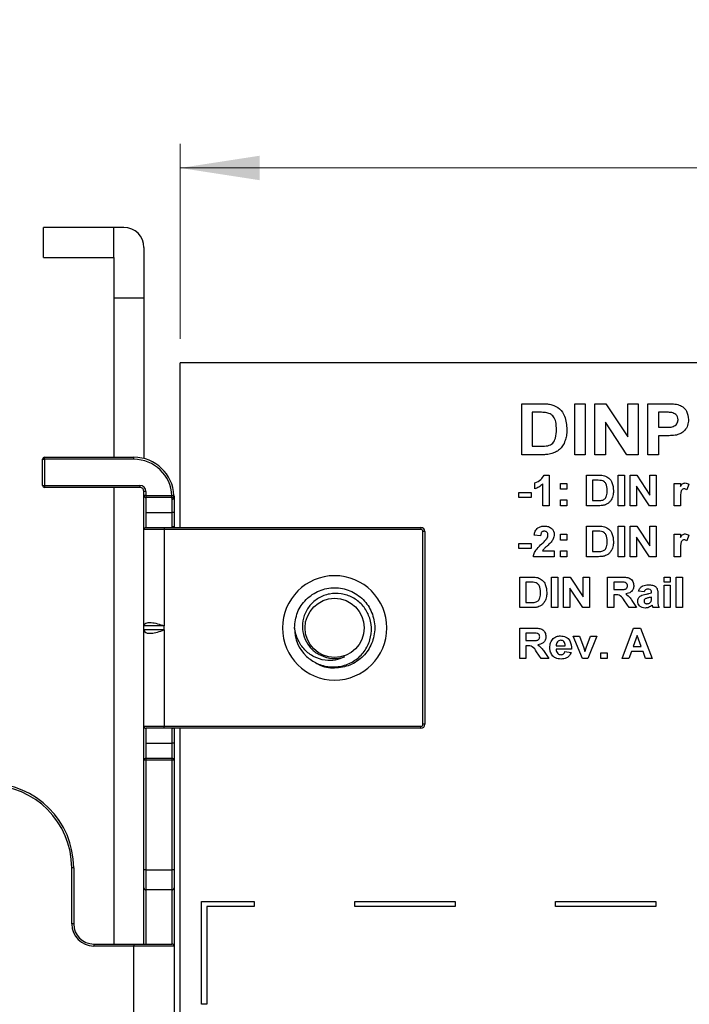
# Model space of a CAD drawing. Units: inches. Extents: x 0.1 to 16.9, y 0.1 to 10.9.
# Drawn here: x 1.5 to 2.6, y 7.1 to 8.7 of the extents above; entities that cross this region are included whole.
import ezdxf

# ---------------------------------------------------------------- set-up
doc = ezdxf.new("R2010")
doc.units = ezdxf.units.IN
doc.header["$MEASUREMENT"] = 0
doc.styles.add('SLDTEXTSTYLE0', font='TXT', dxfattribs={"width": 0.75})
doc.dimstyles.new('SLDDIMSTYLE10', dxfattribs={"dimtxt": 0.137795, "dimasz": 0.13, "dimexe": 0, "dimexo": 0.0625, "dimgap": 0.034449, "dimtad": 1, "dimlfac": 1.2, "dimrnd": 1e-09, "dimzin": 4, "dimdsep": 46, "dimtxsty": 'SLDTEXTSTYLE0', "dimsah": 1, "dimcen": 0.09, "dimadec": 0, "dimazin": 1, "dimtfac": 1, "dimtofl": 0, "dimtmove": 0, "dimatfit": 3, "dimfxl": 0, "dimfrac": 2, "dimtolj": 1, "dimtzin": 12, "dimarcsym": 0})
doc.dimstyles.new('SLDDIMSTYLE2', dxfattribs={"dimtxt": 0.137795, "dimasz": 0.13, "dimexe": 0, "dimexo": 0.0625, "dimgap": 0.034449, "dimtad": 1, "dimlfac": 1.2, "dimrnd": 1e-09, "dimzin": 12, "dimdsep": 46, "dimtxsty": 'SLDTEXTSTYLE0', "dimsah": 1, "dimcen": 0.09, "dimadec": 0, "dimazin": 3, "dimtfac": 1, "dimtofl": 0, "dimtmove": 0, "dimatfit": 3, "dimfxl": 0, "dimfrac": 2, "dimtolj": 1, "dimtzin": 12, "dimarcsym": 0})

# ---------------------------------------------------------------- blocks, each defined once
blk = doc.blocks.new('_D_11')
at = {"color": 7, "linetype": 'Continuous', "lineweight": 18}
for p, q in [((1.7498, 8.1461), (1.7498, 8.4648)), ((6.7498, 8.1461), (6.7498, 8.4648)), ((6.7498, 8.4254), (1.7498, 8.4254))]:
    blk.add_line(p, q, dxfattribs=at)
for points in [[(1.7498, 8.4254), (1.8798, 8.4054), (1.8798, 8.4454)], [(6.7498, 8.4254), (6.6198, 8.4454), (6.6198, 8.4054)]]:
    blk.add_solid(points, dxfattribs=at)
at = {"color": 7, "linetype": 'Continuous', "lineweight": 18, "insert": (4.0993, 8.6031), "char_height": 0.1378, "attachment_point": 1, "style": 'SLDTEXTSTYLE0'}
blk.add_mtext('6.00', dxfattribs=at)
blk = doc.blocks.new('_D_12')
at = {"color": 7, "linetype": 'Continuous', "lineweight": 18}
for p, q in [((1.4316, 7.2882), (1.4316, 8.7613)), ((6.7498, 8.1461), (6.7498, 8.7613)), ((1.4316, 8.7219), (6.7498, 8.7219))]:
    blk.add_line(p, q, dxfattribs=at)
for points in [[(1.4316, 8.7219), (1.5616, 8.7019), (1.5616, 8.7419)], [(6.7498, 8.7219), (6.6198, 8.7419), (6.6198, 8.7019)]]:
    blk.add_solid(points, dxfattribs=at)
at = {"color": 7, "linetype": 'Continuous', "lineweight": 18, "insert": (4.0993, 8.8995), "char_height": 0.1378, "attachment_point": 1, "style": 'SLDTEXTSTYLE0'}
blk.add_mtext('6.38', dxfattribs=at)
blk = doc.blocks.new('_D_13')
at = {"color": 7, "linetype": 'Continuous', "lineweight": 18}
for p, q in [((1.2881, 6.2931), (1.2881, 9.0694)), ((6.7498, 8.1461), (6.7498, 9.0694)), ((1.2881, 9.03), (6.7498, 9.03))]:
    blk.add_line(p, q, dxfattribs=at)
for points in [[(1.2881, 9.03), (1.4181, 9.01), (1.4181, 9.05)], [(6.7498, 9.03), (6.6198, 9.05), (6.6198, 9.01)]]:
    blk.add_solid(points, dxfattribs=at)
at = {"color": 7, "linetype": 'Continuous', "lineweight": 18, "insert": (4.0993, 9.2077), "char_height": 0.1378, "attachment_point": 1, "style": 'SLDTEXTSTYLE0'}
blk.add_mtext('6.55', dxfattribs=at)

msp = doc.modelspace()

# ---------------------------------------------------------------- linework, layer by layer
at = {"color": 7, "linetype": 'Continuous', "lineweight": 25}
for p, q in [((1.52674, 8.27897), (1.52674, 8.32819)), ((1.64157, 8.32819), (1.52674, 8.32819)), ((1.64157, 8.27897), (1.64157, 8.32819)), ((1.65797, 8.32819), (1.64157, 8.32819)), ((1.69078, 8.29538), (1.69078, 8.21336)), ((1.52674, 8.27897), (1.64157, 8.27897)), ((1.64157, 8.27897), (1.64157, 8.21336)), ((1.64157, 8.21336), (1.69078, 8.21336)), ((1.64157, 8.21336), (1.64157, 7.95253)), ((1.69078, 8.21336), (1.69078, 7.95045)), ((1.74984, 7.8377), (1.74984, 8.10673)), ((6.74984, 8.10673), (1.74984, 8.10673)), ((2.30838, 8.04006), (2.34084, 8.04006)), ((2.30838, 7.95673), (2.30838, 8.04006)), ((2.39492, 8.04006), (2.41202, 8.04006)), ((2.39492, 7.95673), (2.39492, 8.04006)), ((2.41202, 8.04006), (2.41202, 7.95673)), ((2.42804, 7.95673), (2.42804, 8.04006)), ((2.42804, 8.04006), (2.4459, 8.04006)), ((2.4459, 8.04006), (2.48146, 7.98586)), ((2.48146, 7.98586), (2.48146, 8.04006)), ((2.48146, 8.04006), (2.49855, 8.04006)), ((2.49855, 8.04006), (2.49855, 7.95673)), ((2.51458, 8.04006), (2.54259, 8.04006)), ((2.51458, 7.95673), (2.51458, 8.04006)), ((2.33386, 8.02617), (2.32548, 8.02617)), ((2.32548, 8.02617), (2.32548, 7.97062)), ((2.54045, 8.02617), (2.53167, 8.02617)), ((2.53167, 8.02617), (2.53167, 8.0016)), ((2.48016, 7.95673), (2.44514, 8.01011)), ((2.44514, 8.01011), (2.44514, 7.95673)), ((2.53167, 8.0016), (2.54162, 8.0016)), ((2.54314, 7.98771), (2.53167, 7.98771)), ((2.53167, 7.98771), (2.53167, 7.95673)), ((2.32548, 7.97062), (2.33942, 7.97062)), ((1.52838, 7.94925), (1.52838, 7.95253)), ((1.52838, 7.95253), (1.67438, 7.95253)), ((1.67438, 7.94925), (1.67438, 7.95253)), ((2.34179, 7.95673), (2.30838, 7.95673)), ((2.41202, 7.95673), (2.39492, 7.95673)), ((2.44514, 7.95673), (2.42804, 7.95673)), ((2.49855, 7.95673), (2.48016, 7.95673)), ((2.53167, 7.95673), (2.51458, 7.95673)), ((1.5251, 7.94925), (1.52838, 7.94925)), ((1.5251, 7.9066), (1.5251, 7.94925)), ((1.67438, 7.94925), (1.52838, 7.94925)), ((1.52838, 7.94925), (1.52838, 7.9066)), ((2.34487, 7.9234), (2.35304, 7.9234)), ((2.35304, 7.9234), (2.35304, 7.8734)), ((2.41394, 7.9234), (2.43341, 7.9234)), ((2.41394, 7.8734), (2.41394, 7.9234)), ((2.46586, 7.9234), (2.47612, 7.9234)), ((2.46586, 7.8734), (2.46586, 7.9234)), ((2.47612, 7.9234), (2.47612, 7.8734)), ((2.48573, 7.8734), (2.48573, 7.9234)), ((2.48573, 7.9234), (2.49645, 7.9234)), ((2.49645, 7.9234), (2.51779, 7.89087)), ((2.51779, 7.89087), (2.51779, 7.9234)), ((2.51779, 7.9234), (2.52804, 7.9234)), ((2.52804, 7.9234), (2.52804, 7.8734)), ((1.5251, 7.9066), (1.52838, 7.9066)), ((1.52838, 7.9066), (1.68422, 7.9066)), ((1.52838, 7.9066), (1.52838, 7.90332)), ((1.68422, 7.90332), (1.52838, 7.90332)), ((1.64157, 7.90332), (1.64157, 7.15693)), ((1.68422, 7.9066), (1.68422, 7.90332)), ((2.32996, 7.90096), (2.32996, 7.91058)), ((2.34279, 7.8734), (2.34279, 7.90899)), ((2.37163, 7.90032), (2.37163, 7.90993)), ((2.37163, 7.90993), (2.38189, 7.90993)), ((2.38189, 7.90993), (2.38189, 7.90032)), ((2.42922, 7.91506), (2.4242, 7.91506)), ((2.4242, 7.91506), (2.4242, 7.88173)), ((2.49599, 7.90543), (2.49599, 7.8734)), ((2.517, 7.8734), (2.49599, 7.90543)), ((2.55753, 7.90993), (2.56779, 7.90993)), ((2.55753, 7.8734), (2.55753, 7.90993)), ((2.56779, 7.90993), (2.56779, 7.90484)), ((2.58125, 7.90855), (2.57836, 7.89941)), ((1.69406, 7.89676), (1.69078, 7.89676)), ((1.69078, 7.89), (1.69078, 7.89676)), ((1.69406, 7.89), (1.69078, 7.89)), ((1.69078, 7.83442), (1.69078, 7.89)), ((1.69406, 7.89676), (1.69406, 7.89)), ((1.69406, 7.89), (1.69406, 7.88674)), ((1.69406, 7.89), (1.73664, 7.89)), ((1.73664, 7.88674), (1.69406, 7.88674)), ((1.69406, 7.88674), (1.69406, 7.86231)), ((1.73664, 7.88674), (1.73664, 7.89)), ((1.73671, 7.88402), (1.73664, 7.88674)), ((1.73991, 7.89016), (1.73995, 7.88854)), ((1.73991, 7.89016), (1.73999, 7.88691)), ((1.73999, 7.88691), (1.73999, 7.86231)), ((2.30368, 7.88686), (2.30368, 7.89519)), ((2.30368, 7.89519), (2.32355, 7.89519)), ((2.32355, 7.88686), (2.30368, 7.88686)), ((2.32355, 7.89519), (2.32355, 7.88686)), ((2.38189, 7.90032), (2.37163, 7.90032)), ((1.73671, 7.86231), (1.73671, 7.88402)), ((2.35304, 7.8734), (2.34279, 7.8734)), ((2.37163, 7.8734), (2.37163, 7.88301)), ((2.37163, 7.88301), (2.38189, 7.88301)), ((2.38189, 7.8734), (2.37163, 7.8734)), ((2.38189, 7.88301), (2.38189, 7.8734)), ((2.43398, 7.8734), (2.41394, 7.8734)), ((2.4242, 7.88173), (2.43256, 7.88173)), ((2.47612, 7.8734), (2.46586, 7.8734)), ((2.49599, 7.8734), (2.48573, 7.8734)), ((2.52804, 7.8734), (2.517, 7.8734)), ((2.56779, 7.8734), (2.55753, 7.8734)), ((2.56779, 7.88423), (2.56779, 7.8734)), ((1.69406, 7.86231), (1.69406, 7.8377)), ((1.69406, 7.86231), (1.73671, 7.86231)), ((1.73671, 7.83859), (1.73671, 7.86231)), ((1.73999, 7.86231), (1.73671, 7.86231)), ((1.73999, 7.86231), (1.73999, 7.83859)), ((1.69406, 7.8377), (1.72359, 7.8377)), ((1.72359, 7.8377), (1.72359, 7.83442)), ((1.72359, 7.8377), (2.14354, 7.8377)), ((1.73671, 7.8377), (1.73671, 7.83859)), ((1.73999, 7.8377), (1.73999, 7.83859)), ((2.14354, 7.8377), (2.14354, 7.83442)), ((2.41394, 7.84006), (2.43341, 7.84006)), ((2.41394, 7.79006), (2.41394, 7.84006)), ((2.46586, 7.84006), (2.47612, 7.84006)), ((2.46586, 7.79006), (2.46586, 7.84006)), ((2.47612, 7.84006), (2.47612, 7.79006)), ((2.48573, 7.79006), (2.48573, 7.84006)), ((2.48573, 7.84006), (2.49645, 7.84006)), ((2.49645, 7.84006), (2.51779, 7.80754)), ((2.51779, 7.80754), (2.51779, 7.84006)), ((2.51779, 7.84006), (2.52804, 7.84006)), ((2.52804, 7.84006), (2.52804, 7.79006)), ((1.69078, 7.67694), (1.69078, 7.83442)), ((1.72359, 7.83442), (1.69078, 7.83442)), ((1.72359, 7.83442), (1.72359, 7.67694)), ((2.14354, 7.83442), (1.72359, 7.83442)), ((2.14682, 7.51618), (2.14682, 7.83114)), ((2.1501, 7.83114), (2.14682, 7.83114)), ((2.1501, 7.83114), (2.1501, 7.51618)), ((2.33894, 7.82404), (2.32868, 7.82498)), ((2.37163, 7.81699), (2.37163, 7.8266)), ((2.37163, 7.8266), (2.38189, 7.8266)), ((2.38189, 7.8266), (2.38189, 7.81699)), ((2.42922, 7.83173), (2.4242, 7.83173)), ((2.4242, 7.83173), (2.4242, 7.7984)), ((2.49599, 7.82209), (2.49599, 7.79006)), ((2.517, 7.79006), (2.49599, 7.82209)), ((2.55753, 7.8266), (2.56779, 7.8266)), ((2.55753, 7.79006), (2.55753, 7.8266)), ((2.56779, 7.8266), (2.56779, 7.8215)), ((2.58125, 7.82522), (2.57836, 7.81607)), ((2.30368, 7.81186), (2.32355, 7.81186)), ((2.30368, 7.80352), (2.30368, 7.81186)), ((2.32355, 7.81186), (2.32355, 7.80352)), ((2.38189, 7.81699), (2.37163, 7.81699)), ((2.32355, 7.80352), (2.30368, 7.80352)), ((2.36138, 7.79006), (2.3274, 7.79006)), ((2.34218, 7.79968), (2.36138, 7.79968)), ((2.36138, 7.79968), (2.36138, 7.79006)), ((2.37163, 7.79968), (2.38189, 7.79968)), ((2.37163, 7.79006), (2.37163, 7.79968)), ((2.38189, 7.79006), (2.37163, 7.79006)), ((2.38189, 7.79968), (2.38189, 7.79006)), ((2.43398, 7.79006), (2.41394, 7.79006)), ((2.4242, 7.7984), (2.43256, 7.7984)), ((2.47612, 7.79006), (2.46586, 7.79006)), ((2.49599, 7.79006), (2.48573, 7.79006)), ((2.52804, 7.79006), (2.517, 7.79006)), ((2.56779, 7.79006), (2.55753, 7.79006)), ((2.56779, 7.8009), (2.56779, 7.79006)), ((2.30496, 7.75673), (2.32444, 7.75673)), ((2.30496, 7.70673), (2.30496, 7.75673)), ((2.32025, 7.7484), (2.31522, 7.7484)), ((2.31522, 7.7484), (2.31522, 7.71506)), ((2.35689, 7.75673), (2.36714, 7.75673)), ((2.35689, 7.70673), (2.35689, 7.75673)), ((2.36714, 7.75673), (2.36714, 7.70673)), ((2.37676, 7.75673), (2.38748, 7.75673)), ((2.37676, 7.70673), (2.37676, 7.75673)), ((2.38748, 7.75673), (2.40881, 7.72421)), ((2.40881, 7.72421), (2.40881, 7.75673)), ((2.40881, 7.75673), (2.41907, 7.75673)), ((2.41907, 7.75673), (2.41907, 7.70673)), ((2.44855, 7.70673), (2.44855, 7.75673)), ((2.44855, 7.75673), (2.47087, 7.75673)), ((2.46747, 7.7484), (2.45881, 7.7484)), ((2.45881, 7.7484), (2.45881, 7.73622)), ((2.54086, 7.7484), (2.54086, 7.75673)), ((2.54086, 7.75673), (2.55112, 7.75673)), ((2.55112, 7.7484), (2.54086, 7.7484)), ((2.54086, 7.74327), (2.55112, 7.74327)), ((2.54086, 7.70673), (2.54086, 7.74327)), ((2.55112, 7.75673), (2.55112, 7.7484)), ((2.55112, 7.74327), (2.55112, 7.70673)), ((2.56073, 7.70673), (2.56073, 7.75673)), ((2.56073, 7.75673), (2.57099, 7.75673)), ((2.57099, 7.75673), (2.57099, 7.70673)), ((2.38702, 7.73876), (2.38702, 7.70673)), ((2.40803, 7.70673), (2.38702, 7.73876)), ((2.45881, 7.73622), (2.46702, 7.73622)), ((2.4611, 7.72788), (2.45881, 7.72788)), ((2.45881, 7.72788), (2.45881, 7.70673)), ((2.50817, 7.73237), (2.4992, 7.73365)), ((2.52035, 7.73109), (2.52035, 7.732)), ((2.53061, 7.72991), (2.53061, 7.71868)), ((2.31522, 7.71506), (2.32358, 7.71506)), ((2.4838, 7.70673), (2.47616, 7.71808)), ((2.48948, 7.71663), (2.49599, 7.70673)), ((2.52035, 7.72222), (2.52035, 7.72404)), ((2.32501, 7.70673), (2.30496, 7.70673)), ((2.36714, 7.70673), (2.35689, 7.70673)), ((2.38702, 7.70673), (2.37676, 7.70673)), ((2.41907, 7.70673), (2.40803, 7.70673)), ((2.45881, 7.70673), (2.44855, 7.70673)), ((2.49599, 7.70673), (2.4838, 7.70673)), ((2.53317, 7.70673), (2.52291, 7.70673)), ((2.55112, 7.70673), (2.54086, 7.70673)), ((2.57099, 7.70673), (2.56073, 7.70673)), ((1.72359, 7.67694), (1.69078, 7.67694)), ((1.69078, 7.67038), (1.69078, 7.67694)), ((1.72359, 7.67038), (1.72359, 7.67694)), ((1.69078, 7.5129), (1.69078, 7.67038)), ((1.72359, 7.67038), (1.69078, 7.67038)), ((1.72359, 7.67038), (1.72359, 7.5129)), ((2.30496, 7.6234), (2.30496, 7.6734)), ((2.30496, 7.6734), (2.32728, 7.6734)), ((2.32389, 7.66506), (2.31522, 7.66506)), ((2.31522, 7.66506), (2.31522, 7.65288)), ((2.47227, 7.6234), (2.49104, 7.6734)), ((2.49695, 7.66122), (2.49046, 7.64327)), ((2.49104, 7.6734), (2.50267, 7.6734)), ((2.50351, 7.64327), (2.49695, 7.66122)), ((2.50267, 7.6734), (2.52163, 7.6234)), ((2.31522, 7.65288), (2.32343, 7.65288)), ((2.31751, 7.64455), (2.31522, 7.64455)), ((2.31522, 7.64455), (2.31522, 7.6234)), ((2.36475, 7.64455), (2.37932, 7.64455)), ((2.39246, 7.65993), (2.40272, 7.65993)), ((2.40739, 7.6234), (2.39246, 7.65993)), ((2.40272, 7.65993), (2.40968, 7.64128)), ((2.41373, 7.64128), (2.42067, 7.65993)), ((2.43093, 7.65993), (2.41621, 7.6234)), ((2.42067, 7.65993), (2.43093, 7.65993)), ((2.34021, 7.6234), (2.33257, 7.63474)), ((2.34589, 7.63329), (2.3524, 7.6234)), ((2.38958, 7.63878), (2.36458, 7.63878)), ((2.37868, 7.63493), (2.38894, 7.63365)), ((2.40968, 7.64128), (2.4117, 7.63505)), ((2.43766, 7.63301), (2.44791, 7.63301)), ((2.43766, 7.6234), (2.43766, 7.63301)), ((2.44791, 7.63301), (2.44791, 7.6234)), ((2.48745, 7.63493), (2.48327, 7.6234)), ((2.50656, 7.63493), (2.48745, 7.63493)), ((2.49046, 7.64327), (2.50351, 7.64327)), ((2.51077, 7.6234), (2.50656, 7.63493)), ((2.31522, 7.6234), (2.30496, 7.6234)), ((2.3524, 7.6234), (2.34021, 7.6234)), ((2.41621, 7.6234), (2.40739, 7.6234)), ((2.44791, 7.6234), (2.43766, 7.6234)), ((2.48327, 7.6234), (2.47227, 7.6234)), ((2.52163, 7.6234), (2.51077, 7.6234)), ((2.1501, 7.51618), (2.14682, 7.51618)), ((1.69078, 7.5129), (1.72359, 7.5129)), ((1.69078, 7.45732), (1.69078, 7.5129)), ((1.72359, 7.50962), (1.69406, 7.50962)), ((1.69406, 7.50962), (1.69406, 7.48501)), ((1.72359, 7.5129), (2.14354, 7.5129)), ((1.72359, 7.50962), (1.72359, 7.5129)), ((2.14354, 7.50962), (1.72359, 7.50962)), ((1.73671, 7.50962), (1.73671, 7.50873)), ((1.73671, 7.48501), (1.73671, 7.50873)), ((1.73999, 7.50873), (1.73999, 7.50962)), ((1.73999, 7.50873), (1.73999, 7.48501)), ((1.74984, 5.78718), (1.74984, 7.50962)), ((2.14354, 7.50962), (2.14354, 7.5129)), ((1.69406, 7.48501), (1.73671, 7.48501)), ((1.69406, 7.48501), (1.69406, 7.46057)), ((1.73671, 7.46057), (1.73671, 7.48501)), ((1.73999, 7.48501), (1.73671, 7.48501)), ((1.73999, 7.48501), (1.73999, 7.45732)), ((1.69406, 7.45732), (1.69078, 7.45732)), ((1.69078, 7.27832), (1.69078, 7.45732)), ((1.69406, 7.46057), (1.69406, 7.45732)), ((1.69406, 7.46057), (1.73671, 7.46057)), ((1.69406, 7.45732), (1.69406, 7.27832)), ((1.73671, 7.45732), (1.69406, 7.45732)), ((1.73671, 7.45732), (1.73671, 7.46057)), ((1.73671, 7.27832), (1.73671, 7.45732)), ((1.73999, 7.45732), (1.73671, 7.45732)), ((1.73999, 7.45732), (1.73999, 7.27832)), ((1.57267, 7.18973), (1.57267, 7.2816)), ((1.57595, 7.2816), (1.57267, 7.2816)), ((1.57595, 7.2816), (1.57595, 7.18973)), ((1.69406, 7.27832), (1.69078, 7.27832)), ((1.69078, 7.24879), (1.69078, 7.27832)), ((1.69406, 7.27832), (1.73671, 7.27832)), ((1.69406, 7.27832), (1.69406, 7.24551)), ((1.73999, 7.27832), (1.73671, 7.27832)), ((1.73671, 7.24551), (1.73671, 7.27832)), ((1.73999, 7.27832), (1.73999, 7.24879)), ((1.69078, 7.15693), (1.69078, 7.24879)), ((1.73671, 7.24551), (1.69406, 7.24551)), ((1.69406, 7.24551), (1.69406, 7.15693)), ((1.73671, 7.15693), (1.73671, 7.24551)), ((1.73999, 7.24879), (1.73999, 7.15365)), ((1.78504, 7.22671), (1.87123, 7.22671)), ((1.78504, 7.0585), (1.78504, 7.22671)), ((1.87123, 7.22671), (1.87123, 7.21838)), ((2.03527, 7.21838), (2.03527, 7.22671)), ((2.03527, 7.22671), (2.19931, 7.22671)), ((2.19931, 7.22671), (2.19931, 7.21838)), ((2.36335, 7.22671), (2.5274, 7.22671)), ((2.36335, 7.21838), (2.36335, 7.22671)), ((2.5274, 7.22671), (2.5274, 7.21838)), ((1.87123, 7.21838), (1.79337, 7.21838)), ((1.79337, 7.21838), (1.79337, 7.0585)), ((2.19931, 7.21838), (2.03527, 7.21838)), ((2.5274, 7.21838), (2.36335, 7.21838)), ((1.57595, 7.18973), (1.57267, 7.18973)), ((1.60876, 7.15693), (1.60876, 7.15365)), ((1.60876, 7.15693), (1.67438, 7.15693)), ((1.67438, 7.15365), (1.60876, 7.15365)), ((1.67438, 7.15693), (1.67438, 7.15365)), ((1.67438, 7.15693), (1.73671, 7.15693)), ((1.67438, 6.14315), (1.67438, 7.15365)), ((1.73999, 7.15365), (1.67438, 7.15365)), ((1.73999, 7.15365), (1.73999, 6.14315)), ((1.79337, 7.0585), (1.78504, 7.0585))]:
    msp.add_line(p, q, dxfattribs=at)
at = {"color": 7, "linetype": 'Continuous', "lineweight": 25, "flags": 128}
msp.add_lwpolyline([(1.73664, 7.89), (1.73728, 7.89003), (1.73789, 7.89006), (1.73846, 7.89009), (1.73895, 7.89012), (1.73936, 7.89014), (1.73966, 7.89015), (1.73985, 7.89016), (1.73991, 7.89016)], dxfattribs=at)
at = {"color": 7, "linetype": 'Continuous', "lineweight": 25}
msp.add_circle((2.00246, 7.67366), 0.04839, dxfattribs=at)
for centre, radius, start, end in [((1.65797, 8.29538), 0.03281, 0, 90), ((1.52838, 7.94925), 0.00328, 90, 180), ((1.67438, 7.88691), 0.06562, 2.83872, 90), ((1.67438, 7.88691), 0.06234, 2.83872, 90), ((1.52838, 7.9066), 0.00328, 180, 270), ((1.68422, 7.89676), 0.00984, 0, 90), ((1.68422, 7.89676), 0.00656, 0, 90), ((1.69405, 7.89001), 0.00327, 180.20517, 270.1932), ((1.73665, 7.89001), 0.00327, 269.83506, 2.61959), ((1.73689, 7.88712), 0.00311, 266.6506, 356.19701), ((1.69406, 7.83442), 0.00328, 90, 180), ((2.14354, 7.83114), 0.00656, 0, 90), ((2.14354, 7.83114), 0.00328, 0, 90), ((2.00246, 7.67366), 0.0853, 90, 270), ((2.00246, 7.67366), 0.0853, 270, 90), ((2.00246, 7.67366), 0.06562, 180, 225.52249), ((2.00246, 7.67366), 0.05008, 243.38858, 288.99512), ((2.14354, 7.51618), 0.00328, 270, 0), ((2.14354, 7.51618), 0.00656, 270, 0), ((1.69406, 7.5129), 0.00328, 180, 270), ((1.69405, 7.4573), 0.00327, 89.8068, 179.79483), ((1.73672, 7.45731), 0.00327, 0.20096, 90.19742), ((1.43816, 7.2816), 0.1378, 0, 90), ((1.43816, 7.2816), 0.13451, 0, 90), ((1.69406, 7.24879), 0.00328, 180, 270), ((1.73671, 7.24879), 0.00328, 270, 0), ((1.60876, 7.18973), 0.03609, 180, 270), ((1.60876, 7.18973), 0.03281, 180, 270), ((1.73671, 7.15365), 0.00328, 0, 90)]:
    msp.add_arc(centre, radius, start, end, dxfattribs=at)
for points, knots in [([(2.34084, 8.04006), (2.34399, 8.04005), (2.34961, 8.04001), (2.35513, 8.03895), (2.35756, 8.03848)], [0, 0, 0, 0, 0.5602154, 1, 1, 1, 1]), ([(2.35756, 8.03848), (2.362, 8.03654), (2.3709, 8.03266), (2.38076, 8.0176), (2.38159, 8.00518), (2.3821, 7.99759)], [0, 0, 0, 0, 0.2794404, 0.5596905, 1, 1, 1, 1]), ([(2.54259, 8.04006), (2.54649, 8.04008), (2.55344, 8.04012), (2.56033, 8.0392), (2.56336, 8.03879)], [0, 0, 0, 0, 0.560307, 1, 1, 1, 1]), ([(2.56336, 8.03879), (2.5662, 8.03769), (2.57189, 8.03547), (2.57942, 8.02694), (2.58029, 8.01903), (2.58082, 8.0142)], [0, 0, 0, 0, 0.2804119, 0.5612221, 1, 1, 1, 1]), ([(2.34918, 8.02537), (2.34633, 8.02566), (2.34123, 8.02619), (2.33611, 8.02618), (2.33386, 8.02617)], [0, 0, 0, 0, 0.5597751, 1, 1, 1, 1]), ([(2.36501, 7.99836), (2.36494, 8.00158), (2.36481, 8.00801), (2.36228, 8.01678), (2.35656, 8.02326), (2.35164, 8.02467), (2.34918, 8.02537)], [0, 0, 0, 0, 0.2811358, 0.5608819, 0.7801678, 1, 1, 1, 1]), ([(2.55353, 8.02559), (2.55109, 8.0258), (2.54674, 8.02619), (2.54238, 8.02618), (2.54045, 8.02617)], [0, 0, 0, 0, 0.55984761, 1, 1, 1, 1]), ([(2.56373, 8.01395), (2.56358, 8.01554), (2.5633, 8.0187), (2.55982, 8.02351), (2.55591, 8.0248), (2.55353, 8.02559)], [0, 0, 0, 0, 0.2812084, 0.5617362, 1, 1, 1, 1]), ([(2.3507, 7.97142), (2.35374, 7.97248), (2.35983, 7.97459), (2.36461, 7.98555), (2.36486, 7.99349), (2.36501, 7.99836)], [0, 0, 0, 0, 0.278634, 0.5582201, 1, 1, 1, 1]), ([(2.54162, 8.0016), (2.54655, 8.00141), (2.5527, 8.00117), (2.55923, 8.00446), (2.56179, 8.00705), (2.56345, 8.01034), (2.56363, 8.01275), (2.56373, 8.01395)], [0, 0, 0, 0, 0.4998541, 0.624972, 0.7499359, 0.8749084, 1, 1, 1, 1]), ([(2.58082, 8.0142), (2.58061, 8.01095), (2.58019, 8.00443), (2.5753, 7.99649), (2.56868, 7.99125), (2.56382, 7.98969), (2.56139, 7.98891)], [0, 0, 0, 0, 0.2802301, 0.5597711, 0.7798332, 1, 1, 1, 1]), ([(2.3821, 7.99759), (2.38202, 7.99422), (2.38187, 7.98818), (2.38015, 7.98241), (2.3794, 7.97987)], [0, 0, 0, 0, 0.5600716, 1, 1, 1, 1]), ([(2.56139, 7.98891), (2.558, 7.98849), (2.55194, 7.98773), (2.54583, 7.98772), (2.54314, 7.98771)], [0, 0, 0, 0, 0.5598179, 1, 1, 1, 1]), ([(2.33942, 7.97062), (2.34154, 7.97062), (2.34532, 7.97062), (2.34906, 7.97117), (2.3507, 7.97142)], [0, 0, 0, 0, 0.5601891, 1, 1, 1, 1]), ([(2.3794, 7.97987), (2.37812, 7.9768), (2.37585, 7.97132), (2.37178, 7.96703), (2.36998, 7.96514)], [0, 0, 0, 0, 0.5599347, 1, 1, 1, 1]), ([(2.35751, 7.9585), (2.35461, 7.95789), (2.34942, 7.95679), (2.34412, 7.95675), (2.34179, 7.95673)], [0, 0, 0, 0, 0.5596319, 1, 1, 1, 1]), ([(2.36998, 7.96514), (2.36785, 7.96353), (2.36403, 7.96066), (2.35951, 7.95916), (2.35751, 7.9585)], [0, 0, 0, 0, 0.5594376, 1, 1, 1, 1]), ([(2.32996, 7.91058), (2.33351, 7.91214), (2.33982, 7.91493), (2.34333, 7.92081), (2.34487, 7.9234)], [0, 0, 0, 0, 0.5612956, 1, 1, 1, 1]), ([(2.43341, 7.9234), (2.4353, 7.92339), (2.43868, 7.92337), (2.44199, 7.92273), (2.44345, 7.92244)], [0, 0, 0, 0, 0.5602099, 1, 1, 1, 1]), ([(2.44345, 7.92244), (2.44611, 7.92128), (2.45145, 7.91895), (2.45736, 7.90992), (2.45786, 7.90247), (2.45817, 7.89792)], [0, 0, 0, 0, 0.2794365, 0.5596908, 1, 1, 1, 1]), ([(2.34279, 7.90899), (2.34063, 7.9071), (2.33678, 7.90373), (2.33205, 7.90181), (2.32996, 7.90096)], [0, 0, 0, 0, 0.559733, 1, 1, 1, 1]), ([(2.43842, 7.91458), (2.43671, 7.91476), (2.43365, 7.91507), (2.43058, 7.91506), (2.42922, 7.91506)], [0, 0, 0, 0, 0.5597718, 1, 1, 1, 1]), ([(2.44791, 7.89838), (2.44779, 7.90235), (2.44762, 7.90789), (2.44284, 7.91332), (2.43989, 7.91416), (2.43842, 7.91458)], [0, 0, 0, 0, 0.55883878, 0.77914051, 1, 1, 1, 1]), ([(2.56779, 7.90484), (2.56876, 7.9065), (2.57011, 7.90883), (2.57319, 7.91042), (2.57468, 7.91052), (2.57542, 7.91058)], [0, 0, 0, 0, 0.5594241, 0.7796236, 1, 1, 1, 1]), ([(2.57542, 7.91058), (2.5766, 7.91045), (2.5787, 7.91022), (2.58047, 7.90906), (2.58125, 7.90855)], [0, 0, 0, 0, 0.5591999, 1, 1, 1, 1]), ([(2.43933, 7.88221), (2.44115, 7.88284), (2.44481, 7.88412), (2.44767, 7.89069), (2.44782, 7.89546), (2.44791, 7.89838)], [0, 0, 0, 0, 0.2786366, 0.5582244, 1, 1, 1, 1]), ([(2.45655, 7.88728), (2.45578, 7.88544), (2.45442, 7.88215), (2.45197, 7.87958), (2.4509, 7.87844)], [0, 0, 0, 0, 0.5599405, 1, 1, 1, 1]), ([(2.45817, 7.89792), (2.45812, 7.89589), (2.45803, 7.89227), (2.457, 7.8888), (2.45655, 7.88728)], [0, 0, 0, 0, 0.5600565, 1, 1, 1, 1]), ([(2.574, 7.90096), (2.57316, 7.90088), (2.57149, 7.90071), (2.56895, 7.8983), (2.56774, 7.89244), (2.56777, 7.88752), (2.56779, 7.88423)], [0, 0, 0, 0, 0.124671, 0.2487667, 0.4980572, 1, 1, 1, 1]), ([(2.57836, 7.89941), (2.57761, 7.89987), (2.57625, 7.9007), (2.57468, 7.90088), (2.574, 7.90096)], [0, 0, 0, 0, 0.5603079, 1, 1, 1, 1]), ([(2.43256, 7.88173), (2.43383, 7.88173), (2.4361, 7.88173), (2.43834, 7.88206), (2.43933, 7.88221)], [0, 0, 0, 0, 0.5601715, 1, 1, 1, 1]), ([(2.44342, 7.87446), (2.44167, 7.87409), (2.43856, 7.87344), (2.43538, 7.87341), (2.43398, 7.8734)], [0, 0, 0, 0, 0.559611, 1, 1, 1, 1]), ([(2.4509, 7.87844), (2.44962, 7.87748), (2.44733, 7.87575), (2.44461, 7.87485), (2.44342, 7.87446)], [0, 0, 0, 0, 0.5594384, 1, 1, 1, 1]), ([(1.73999, 7.83859), (1.73984, 7.83859), (1.73962, 7.83859), (1.73855, 7.83859), (1.73779, 7.83859), (1.73722, 7.83859), (1.73693, 7.83859), (1.73678, 7.83859), (1.73671, 7.83859)], [0, 0, 0, 0, 0.4977795, 0.7490704, 0.8989388, 0.9533252, 0.9772131, 1, 1, 1, 1]), ([(2.32868, 7.82498), (2.32906, 7.82732), (2.3298, 7.83199), (2.33422, 7.83726), (2.33986, 7.83972), (2.34356, 7.83995), (2.34541, 7.84006)], [0, 0, 0, 0, 0.2806461, 0.5587207, 0.7791621, 1, 1, 1, 1]), ([(2.34541, 7.84006), (2.34762, 7.83993), (2.35203, 7.83966), (2.35746, 7.8364), (2.36086, 7.83167), (2.3612, 7.8282), (2.36138, 7.82646)], [0, 0, 0, 0, 0.2806884, 0.5599452, 0.7798946, 1, 1, 1, 1]), ([(2.43341, 7.84006), (2.4353, 7.84005), (2.43868, 7.84003), (2.44199, 7.83939), (2.44345, 7.83911)], [0, 0, 0, 0, 0.5602099, 1, 1, 1, 1]), ([(2.44345, 7.83911), (2.44611, 7.83795), (2.45145, 7.83562), (2.45736, 7.82658), (2.45786, 7.81913), (2.45817, 7.81458)], [0, 0, 0, 0, 0.2794365, 0.5596908, 1, 1, 1, 1]), ([(2.34519, 7.83173), (2.34449, 7.83168), (2.34309, 7.83159), (2.34121, 7.83054), (2.33934, 7.82807), (2.3391, 7.8257), (2.33894, 7.82404)], [0, 0, 0, 0, 0.187247, 0.3740858, 0.5607076, 1, 1, 1, 1]), ([(2.35112, 7.82517), (2.35107, 7.82611), (2.35097, 7.82799), (2.34955, 7.83032), (2.34741, 7.83159), (2.34593, 7.83168), (2.34519, 7.83173)], [0, 0, 0, 0, 0.280627, 0.5595078, 0.7793761, 1, 1, 1, 1]), ([(2.34917, 7.81939), (2.34977, 7.82039), (2.35084, 7.82219), (2.35103, 7.82426), (2.35112, 7.82517)], [0, 0, 0, 0, 0.5601737, 1, 1, 1, 1]), ([(2.36138, 7.82646), (2.36103, 7.82388), (2.36041, 7.81926), (2.3576, 7.81556), (2.35637, 7.81392)], [0, 0, 0, 0, 0.5583291, 1, 1, 1, 1]), ([(2.43842, 7.83125), (2.43671, 7.83142), (2.43365, 7.83174), (2.43058, 7.83173), (2.42922, 7.83173)], [0, 0, 0, 0, 0.5597718, 1, 1, 1, 1]), ([(2.44791, 7.81504), (2.44779, 7.81902), (2.44762, 7.82456), (2.44284, 7.82999), (2.43989, 7.83083), (2.43842, 7.83125)], [0, 0, 0, 0, 0.55883878, 0.77914051, 1, 1, 1, 1]), ([(2.56779, 7.8215), (2.56876, 7.82317), (2.57011, 7.8255), (2.57319, 7.82708), (2.57468, 7.82719), (2.57542, 7.82724)], [0, 0, 0, 0, 0.5594241, 0.7796236, 1, 1, 1, 1]), ([(2.57542, 7.82724), (2.5766, 7.82712), (2.5787, 7.82689), (2.58047, 7.82573), (2.58125, 7.82522)], [0, 0, 0, 0, 0.5591999, 1, 1, 1, 1]), ([(2.3274, 7.79006), (2.32789, 7.79246), (2.32887, 7.79725), (2.33401, 7.80443), (2.33853, 7.8087), (2.3413, 7.81132)], [0, 0, 0, 0, 0.2795248, 0.5593019, 1, 1, 1, 1]), ([(2.3413, 7.81132), (2.34285, 7.81274), (2.34562, 7.81529), (2.34808, 7.81814), (2.34917, 7.81939)], [0, 0, 0, 0, 0.5602762, 1, 1, 1, 1]), ([(2.35637, 7.81392), (2.35479, 7.81227), (2.35219, 7.80955), (2.34823, 7.80612), (2.34483, 7.80324), (2.34307, 7.80087), (2.34218, 7.79968)], [0, 0, 0, 0, 0.3399991, 0.5602013, 0.7803931, 1, 1, 1, 1]), ([(2.43933, 7.79888), (2.44115, 7.79951), (2.44481, 7.80078), (2.44767, 7.80735), (2.44782, 7.81212), (2.44791, 7.81504)], [0, 0, 0, 0, 0.2786366, 0.5582244, 1, 1, 1, 1]), ([(2.45817, 7.81458), (2.45812, 7.81255), (2.45803, 7.80894), (2.457, 7.80547), (2.45655, 7.80394)], [0, 0, 0, 0, 0.5600565, 1, 1, 1, 1]), ([(2.574, 7.81763), (2.57316, 7.81754), (2.57149, 7.81737), (2.56895, 7.81497), (2.56774, 7.80911), (2.56777, 7.80419), (2.56779, 7.8009)], [0, 0, 0, 0, 0.124671, 0.2487667, 0.4980572, 1, 1, 1, 1]), ([(2.57836, 7.81607), (2.57761, 7.81654), (2.57625, 7.81737), (2.57468, 7.81755), (2.574, 7.81763)], [0, 0, 0, 0, 0.5603079, 1, 1, 1, 1]), ([(2.43256, 7.7984), (2.43383, 7.7984), (2.4361, 7.7984), (2.43834, 7.79873), (2.43933, 7.79888)], [0, 0, 0, 0, 0.5601715, 1, 1, 1, 1]), ([(2.44342, 7.79112), (2.44167, 7.79076), (2.43856, 7.7901), (2.43538, 7.79007), (2.43398, 7.79006)], [0, 0, 0, 0, 0.559611, 1, 1, 1, 1]), ([(2.4509, 7.79511), (2.44962, 7.79415), (2.44733, 7.79242), (2.44461, 7.79152), (2.44342, 7.79112)], [0, 0, 0, 0, 0.5594384, 1, 1, 1, 1]), ([(2.45655, 7.80394), (2.45578, 7.8021), (2.45442, 7.79882), (2.45197, 7.79624), (2.4509, 7.79511)], [0, 0, 0, 0, 0.5599405, 1, 1, 1, 1]), ([(2.32944, 7.74792), (2.32773, 7.74809), (2.32467, 7.7484), (2.3216, 7.7484), (2.32025, 7.7484)], [0, 0, 0, 0, 0.5597983, 1, 1, 1, 1]), ([(2.32444, 7.75673), (2.32633, 7.75672), (2.3297, 7.7567), (2.33302, 7.75606), (2.33447, 7.75578)], [0, 0, 0, 0, 0.5602099, 1, 1, 1, 1]), ([(2.33894, 7.73171), (2.33882, 7.73568), (2.33864, 7.74123), (2.33387, 7.74665), (2.33092, 7.74749), (2.32944, 7.74792)], [0, 0, 0, 0, 0.5588433, 0.7791387, 1, 1, 1, 1]), ([(2.33447, 7.75578), (2.33714, 7.75462), (2.34248, 7.75229), (2.34839, 7.74325), (2.34889, 7.7358), (2.3492, 7.73125)], [0, 0, 0, 0, 0.2794415, 0.5596939, 1, 1, 1, 1]), ([(2.46702, 7.73622), (2.46997, 7.73614), (2.47366, 7.73604), (2.47799, 7.73703), (2.47985, 7.7383), (2.48108, 7.74022), (2.48119, 7.7417), (2.48125, 7.74244)], [0, 0, 0, 0, 0.5009886, 0.6258735, 0.7505873, 0.8751702, 1, 1, 1, 1]), ([(2.47558, 7.74824), (2.47407, 7.7483), (2.47137, 7.74841), (2.46866, 7.7484), (2.46747, 7.7484)], [0, 0, 0, 0, 0.5599336, 1, 1, 1, 1]), ([(2.47087, 7.75673), (2.47323, 7.75669), (2.47793, 7.75661), (2.48395, 7.75554), (2.48778, 7.75266), (2.49072, 7.74884), (2.49119, 7.74526), (2.4915, 7.74288)], [0, 0, 0, 0, 0.2511659, 0.5009495, 0.6261632, 0.7514595, 1, 1, 1, 1]), ([(2.48125, 7.74244), (2.48117, 7.74328), (2.48102, 7.74496), (2.479, 7.7474), (2.47687, 7.74792), (2.47558, 7.74824)], [0, 0, 0, 0, 0.2807114, 0.5606308, 1, 1, 1, 1]), ([(2.4915, 7.74288), (2.49132, 7.7409), (2.49095, 7.73695), (2.48639, 7.73104), (2.48136, 7.72985), (2.47828, 7.72913)], [0, 0, 0, 0, 0.2808721, 0.5608578, 1, 1, 1, 1]), ([(2.4992, 7.73365), (2.49987, 7.73548), (2.50121, 7.73914), (2.50698, 7.74359), (2.51203, 7.74379), (2.51512, 7.74391)], [0, 0, 0, 0, 0.2806053, 0.559605, 1, 1, 1, 1]), ([(2.51512, 7.74391), (2.51741, 7.74386), (2.52196, 7.74377), (2.52835, 7.74112), (2.53062, 7.7353), (2.53061, 7.73171), (2.53061, 7.72991)], [0, 0, 0, 0, 0.2818306, 0.5604852, 0.7783724, 1, 1, 1, 1]), ([(1.93684, 7.67366), (1.93785, 7.68233), (1.93983, 7.69941), (1.95501, 7.72129), (1.97663, 7.73587), (2.00247, 7.74096), (2.02826, 7.73587), (2.05004, 7.72129), (2.06464, 7.69941), (2.06982, 7.67366), (2.06464, 7.6479), (2.05006, 7.62606), (2.02818, 7.61132), (2.00275, 7.60684), (1.98306, 7.60886), (1.97479, 7.61474), (1.97346, 7.61568)], [0, 0, 0, 0, 0.0766071, 0.1508256, 0.2281042, 0.3034032, 0.3787022, 0.4559808, 0.5301993, 0.6068062, 0.6834138, 0.7576317, 0.8349103, 0.9102095, 0.9855086, 1, 1, 1, 1]), ([(1.95649, 7.62684), (1.96188, 7.62275), (1.97311, 7.61423), (1.99431, 7.60894), (2.01627, 7.61058), (2.03615, 7.61963), (2.05163, 7.63454), (2.06121, 7.65353), (2.06368, 7.67438), (2.05911, 7.69454), (2.04826, 7.71187), (2.03234, 7.72426), (2.0135, 7.73051), (1.99388, 7.7302), (1.97582, 7.72327), (1.96137, 7.71089), (1.95192, 7.69464), (1.94867, 7.67641), (1.9517, 7.65845), (1.96036, 7.64275), (1.97097, 7.63331), (1.97811, 7.62982), (1.98003, 7.62888)], [0, 0, 0, 0, 0.0529695, 0.1104037, 0.1678649, 0.2239546, 0.2792159, 0.3344993, 0.3885628, 0.4416513, 0.4947575, 0.5467916, 0.5977078, 0.6486369, 0.6986385, 0.7473824, 0.7961365, 0.8441013, 0.8906729, 0.937252, 0.9831761, 1, 1, 1, 1]), ([(2.33036, 7.71554), (2.33218, 7.71618), (2.33583, 7.71745), (2.3387, 7.72402), (2.33885, 7.72879), (2.33894, 7.73171)], [0, 0, 0, 0, 0.278637, 0.5582252, 1, 1, 1, 1]), ([(2.3492, 7.73125), (2.34914, 7.72922), (2.34905, 7.7256), (2.34803, 7.72214), (2.34757, 7.72061)], [0, 0, 0, 0, 0.5600604, 1, 1, 1, 1]), ([(2.47616, 7.71808), (2.47418, 7.72119), (2.47142, 7.7255), (2.46531, 7.72792), (2.46251, 7.7279), (2.4611, 7.72788)], [0, 0, 0, 0, 0.5607254, 0.7792967, 1, 1, 1, 1]), ([(2.47828, 7.72913), (2.48081, 7.72718), (2.48533, 7.7237), (2.48821, 7.71879), (2.48948, 7.71663)], [0, 0, 0, 0, 0.5582528, 1, 1, 1, 1]), ([(2.49791, 7.71704), (2.49814, 7.71887), (2.49858, 7.72252), (2.50361, 7.72726), (2.50823, 7.72814), (2.51106, 7.72868)], [0, 0, 0, 0, 0.2794554, 0.5580847, 1, 1, 1, 1]), ([(2.51416, 7.73686), (2.5134, 7.73682), (2.51188, 7.73675), (2.50936, 7.73539), (2.50862, 7.73352), (2.50817, 7.73237)], [0, 0, 0, 0, 0.2812486, 0.560563, 1, 1, 1, 1]), ([(2.51106, 7.72868), (2.51283, 7.72902), (2.51597, 7.72963), (2.51901, 7.73064), (2.52035, 7.73109)], [0, 0, 0, 0, 0.5601842, 1, 1, 1, 1]), ([(2.52035, 7.732), (2.52033, 7.73257), (2.52028, 7.73371), (2.51963, 7.73537), (2.51749, 7.73684), (2.51554, 7.73685), (2.51416, 7.73686)], [0, 0, 0, 0, 0.1875445, 0.3743225, 0.5600418, 1, 1, 1, 1]), ([(2.32358, 7.71506), (2.32486, 7.71506), (2.32713, 7.71506), (2.32937, 7.7154), (2.33036, 7.71554)], [0, 0, 0, 0, 0.5601873, 1, 1, 1, 1]), ([(2.34192, 7.71178), (2.34064, 7.71081), (2.33835, 7.70909), (2.33564, 7.70819), (2.33444, 7.70779)], [0, 0, 0, 0, 0.5594235, 1, 1, 1, 1]), ([(2.34757, 7.72061), (2.34681, 7.71877), (2.34544, 7.71548), (2.343, 7.71291), (2.34192, 7.71178)], [0, 0, 0, 0, 0.5599405, 1, 1, 1, 1]), ([(2.51018, 7.70609), (2.50845, 7.70621), (2.50498, 7.70644), (2.50078, 7.70913), (2.49828, 7.71295), (2.49803, 7.71567), (2.49791, 7.71704)], [0, 0, 0, 0, 0.2805631, 0.559672, 0.7797023, 1, 1, 1, 1]), ([(2.50993, 7.72105), (2.50938, 7.72057), (2.50839, 7.71971), (2.50824, 7.71842), (2.50817, 7.71785)], [0, 0, 0, 0, 0.55969221, 1, 1, 1, 1]), ([(2.50817, 7.71785), (2.50826, 7.71713), (2.50845, 7.71569), (2.50984, 7.71414), (2.51149, 7.71326), (2.51262, 7.71318), (2.51319, 7.71314)], [0, 0, 0, 0, 0.2793139, 0.5591367, 0.7794303, 1, 1, 1, 1]), ([(2.52035, 7.72404), (2.51916, 7.7237), (2.51721, 7.72315), (2.51445, 7.72256), (2.51211, 7.72205), (2.51066, 7.72138), (2.50993, 7.72105)], [0, 0, 0, 0, 0.340204, 0.5603876, 0.780522, 1, 1, 1, 1]), ([(2.52163, 7.71101), (2.51975, 7.70945), (2.51639, 7.70667), (2.51208, 7.70627), (2.51018, 7.70609)], [0, 0, 0, 0, 0.5596473, 1, 1, 1, 1]), ([(2.51319, 7.71314), (2.51413, 7.71324), (2.51581, 7.71343), (2.51722, 7.71435), (2.51785, 7.71476)], [0, 0, 0, 0, 0.55931943, 1, 1, 1, 1]), ([(2.51785, 7.71476), (2.51838, 7.71523), (2.51934, 7.71607), (2.5198, 7.71726), (2.52, 7.71778)], [0, 0, 0, 0, 0.5598405, 1, 1, 1, 1]), ([(2.52, 7.71778), (2.52013, 7.7186), (2.52036, 7.72008), (2.52035, 7.72157), (2.52035, 7.72222)], [0, 0, 0, 0, 0.5596651, 1, 1, 1, 1]), ([(2.52197, 7.70979), (2.52192, 7.71002), (2.52181, 7.71043), (2.52169, 7.71083), (2.52163, 7.71101)], [0, 0, 0, 0, 0.5599792, 1, 1, 1, 1]), ([(2.52291, 7.70673), (2.52273, 7.7073), (2.52239, 7.70831), (2.5221, 7.70934), (2.52197, 7.70979)], [0, 0, 0, 0, 0.5599474, 1, 1, 1, 1]), ([(2.53061, 7.71868), (2.53063, 7.71727), (2.53066, 7.71496), (2.53101, 7.71174), (2.5319, 7.70914), (2.53275, 7.70753), (2.53317, 7.70673)], [0, 0, 0, 0, 0.3401239, 0.560067, 0.7799593, 1, 1, 1, 1]), ([(2.33444, 7.70779), (2.3327, 7.70742), (2.32959, 7.70677), (2.32641, 7.70674), (2.32501, 7.70673)], [0, 0, 0, 0, 0.5596254, 1, 1, 1, 1]), ([(1.69078, 7.67694), (1.69102, 7.67807), (1.6915, 7.68038), (1.69568, 7.68236), (1.70285, 7.68271), (1.71275, 7.68096), (1.72002, 7.67826), (1.72359, 7.67694)], [0, 0, 0, 0, 0.1819857, 0.3707721, 0.5617938, 0.7849389, 1, 1, 1, 1]), ([(1.69078, 7.67038), (1.69102, 7.66924), (1.6915, 7.66694), (1.69568, 7.66496), (1.70285, 7.66461), (1.71275, 7.66636), (1.72002, 7.66905), (1.72359, 7.67038)], [0, 0, 0, 0, 0.1819857, 0.3707721, 0.5617938, 0.7849389, 1, 1, 1, 1]), ([(2.01876, 7.62631), (2.0137, 7.62419), (2.00358, 7.61997), (1.98597, 7.62017), (1.96836, 7.62555), (1.95284, 7.63728), (1.94134, 7.65385), (1.93838, 7.66689), (1.93684, 7.67366)], [0, 0, 0, 0, 0.1478832, 0.2952327, 0.4670712, 0.6404125, 0.8134856, 1, 1, 1, 1]), ([(2.33199, 7.6649), (2.33048, 7.66496), (2.32778, 7.66507), (2.32507, 7.66507), (2.32389, 7.66506)], [0, 0, 0, 0, 0.5599336, 1, 1, 1, 1]), ([(2.32728, 7.6734), (2.32964, 7.67336), (2.33434, 7.67328), (2.34036, 7.67221), (2.34419, 7.66933), (2.34713, 7.66551), (2.3476, 7.66193), (2.34791, 7.65954)], [0, 0, 0, 0, 0.2511727, 0.5009462, 0.6261659, 0.7514613, 1, 1, 1, 1]), ([(2.33766, 7.6591), (2.33758, 7.65994), (2.33743, 7.66163), (2.33541, 7.66407), (2.33328, 7.66459), (2.33199, 7.6649)], [0, 0, 0, 0, 0.2807357, 0.5606351, 1, 1, 1, 1]), ([(2.35432, 7.64139), (2.3545, 7.64413), (2.35485, 7.64958), (2.35917, 7.65616), (2.36521, 7.66002), (2.36949, 7.66039), (2.37163, 7.66058)], [0, 0, 0, 0, 0.28061584, 0.55961503, 0.77962568, 1, 1, 1, 1]), ([(2.37163, 7.66058), (2.37467, 7.66028), (2.38072, 7.65968), (2.38901, 7.65155), (2.38936, 7.64363), (2.38958, 7.63878)], [0, 0, 0, 0, 0.2807008, 0.5599627, 1, 1, 1, 1]), ([(2.33257, 7.63474), (2.33059, 7.63785), (2.32783, 7.64217), (2.32172, 7.64459), (2.31892, 7.64456), (2.31751, 7.64455)], [0, 0, 0, 0, 0.5607286, 0.7792859, 1, 1, 1, 1]), ([(2.32343, 7.65288), (2.32638, 7.6528), (2.33007, 7.6527), (2.3344, 7.6537), (2.33626, 7.65496), (2.33749, 7.65689), (2.3376, 7.65836), (2.33766, 7.6591)], [0, 0, 0, 0, 0.5009987, 0.625886, 0.7505909, 0.8751836, 1, 1, 1, 1]), ([(2.34791, 7.65954), (2.34773, 7.65757), (2.34736, 7.65362), (2.3428, 7.64771), (2.33777, 7.64652), (2.33469, 7.64579)], [0, 0, 0, 0, 0.280884, 0.560868, 1, 1, 1, 1]), ([(2.33469, 7.64579), (2.33722, 7.64385), (2.34174, 7.64037), (2.34462, 7.63546), (2.34589, 7.63329)], [0, 0, 0, 0, 0.5582436, 1, 1, 1, 1]), ([(2.36679, 7.65111), (2.3661, 7.64998), (2.36484, 7.64796), (2.36478, 7.64559), (2.36475, 7.64455)], [0, 0, 0, 0, 0.5583024, 1, 1, 1, 1]), ([(2.37207, 7.65352), (2.37093, 7.65339), (2.36889, 7.65316), (2.36744, 7.65174), (2.36679, 7.65111)], [0, 0, 0, 0, 0.5588575, 1, 1, 1, 1]), ([(2.37932, 7.64455), (2.37924, 7.64576), (2.37908, 7.64817), (2.37745, 7.65122), (2.37493, 7.6532), (2.37302, 7.65342), (2.37207, 7.65352)], [0, 0, 0, 0, 0.2809827, 0.5602722, 0.7802291, 1, 1, 1, 1]), ([(2.35804, 7.62892), (2.3568, 7.6311), (2.35458, 7.63498), (2.3544, 7.63943), (2.35432, 7.64139)], [0, 0, 0, 0, 0.5588473, 1, 1, 1, 1]), ([(2.37257, 7.62275), (2.36942, 7.62296), (2.3638, 7.62332), (2.3598, 7.62721), (2.35804, 7.62892)], [0, 0, 0, 0, 0.5605533, 1, 1, 1, 1]), ([(2.36458, 7.63878), (2.36469, 7.63752), (2.3649, 7.63502), (2.36681, 7.63195), (2.36955, 7.63009), (2.37152, 7.6299), (2.37251, 7.62981)], [0, 0, 0, 0, 0.2807082, 0.5598101, 0.7797978, 1, 1, 1, 1]), ([(2.37251, 7.62981), (2.37333, 7.62987), (2.37496, 7.63001), (2.37749, 7.63171), (2.37823, 7.63371), (2.37868, 7.63493)], [0, 0, 0, 0, 0.2806674, 0.5605153, 1, 1, 1, 1]), ([(2.38894, 7.63365), (2.38812, 7.63185), (2.3865, 7.62824), (2.38083, 7.62356), (2.3757, 7.62306), (2.37257, 7.62275)], [0, 0, 0, 0, 0.280825, 0.561029, 1, 1, 1, 1]), ([(2.4117, 7.63505), (2.41189, 7.63564), (2.41224, 7.63668), (2.41256, 7.63773), (2.4127, 7.63819)], [0, 0, 0, 0, 0.560004, 1, 1, 1, 1]), ([(2.4127, 7.63819), (2.41288, 7.63877), (2.41322, 7.6398), (2.41357, 7.64083), (2.41373, 7.64128)], [0, 0, 0, 0, 0.5599982, 1, 1, 1, 1])]:
    msp.add_open_spline(points, degree=3, knots=knots, dxfattribs=at)

# ---------------------------------------------------------------- dimensions: what is measured, and where the dimension line sits
at = {"color": 7, "linetype": 'Continuous', "lineweight": 18}
for base, p1, p2, dimstyle, picture, middle in [((6.74984, 9.03003), (1.28806, 6.25369), (6.74984, 8.10673), 'SLDDIMSTYLE2', '_D_13', (4.27752, 9.03003)), ((6.74984, 8.72189), (1.4316, 7.24879), (6.74984, 8.10673), 'SLDDIMSTYLE2', '_D_12', (4.27752, 8.72189)), ((1.74984, 8.42544), (6.74984, 8.10673), (1.74984, 8.10673), 'SLDDIMSTYLE10', '_D_11', (4.27752, 8.42544))]:
    dim = msp.add_linear_dim(base=base, p1=p1, p2=p2, dimstyle=dimstyle, dxfattribs=at)
    dim.commit()
    dim.dimension.update_dxf_attribs({"geometry": picture, "text_midpoint": middle, "dimtype": 160})

doc.saveas('drawing.dxf')
